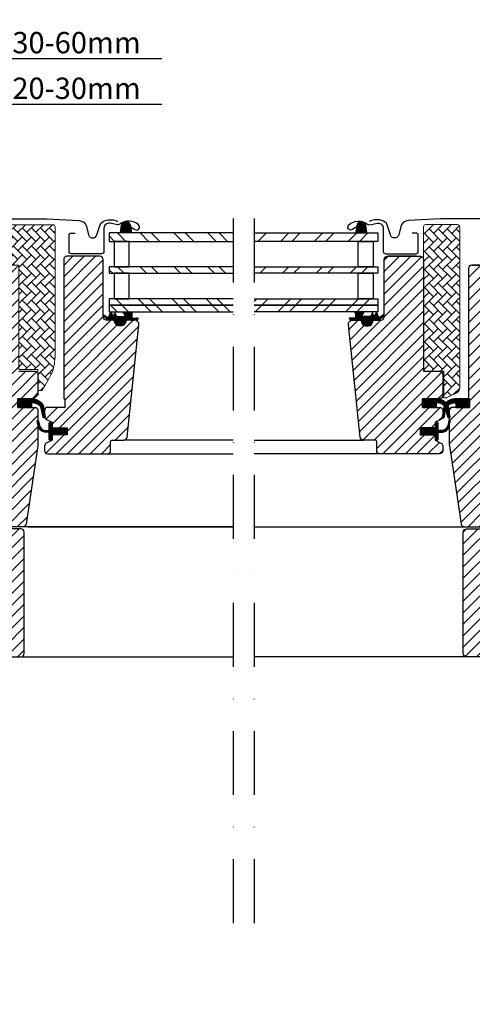
# Model space of a CAD drawing. Extents: x -45 to 3408, y -2831 to 739.
# Drawn here: x 1299 to 1511, y -2432 to -1970 of the extents above; entities that cross this region are included whole.
import ezdxf

# ---------------------------------------------------------------- set-up
doc = ezdxf.new("R2010")
doc.units = 0
doc.header["$LTSCALE"] = 60
doc.header["$PDMODE"] = 1
doc.header["$PDSIZE"] = 3
doc.linetypes.add('DASHDOT', pattern=[1, 0.5, -0.25, 0, -0.25])
doc.layers.get('0').update_dxf_attribs({"linetype": 'CONTINUOUS'})
doc.layers.get('DEFPOINTS').update_dxf_attribs({"linetype": 'CONTINUOUS'})
for name, color, linetype in [('RAMMER', 7, 'CONTINUOUS'), ('VELUX_FLASHING', 4, 'CONTINUOUS'), ('VELUX_GASKET', 1, 'CONTINUOUS'), ('VELUX_GRÜN', 3, 'CONTINUOUS'), ('VELUX_HATCH', 1, 'CONTINUOUS'), ('VELUX_MAGENTA_MITTEL', 6, 'DASHDOT'), ('VELUX_ROOFWINDOW', 2, 'CONTINUOUS'), ('VELUX_ROT', 1, 'CONTINUOUS'), ('VELUX_RUDE_57', 1, 'CONTINUOUS'), ('VELUX_RUDE_65', 1, 'CONTINUOUS'), ('VELUX_TEXT', 3, 'CONTINUOUS')]:
    doc.layers.add(name, color=color, linetype=linetype)
doc.styles.add('STIL_NEU', font='simplex.shx')
doc.dimstyles.new('HN_5', dxfattribs={"dimscale": 5, "dimtxt": 2, "dimasz": 2, "dimexe": 1.5, "dimexo": 0, "dimgap": 0.5, "dimtad": 1, "dimdec": 0, "dimzin": 0, "dimdsep": 46, "dimtxsty": 'STIL_NEU', "dimcen": 5, "dimclrd": 3, "dimclre": 3, "dimclrt": 3, "dimadec": 0, "dimazin": 0, "dimtfac": 1, "dimtdec": 0, "dimtmove": 0, "dimatfit": 1, "dimfxl": 1, "dimtvp": 2, "dimtolj": 1, "dimtzin": 0, "dimarcsym": 0})
pattern_1 = [(135, (3799.91861, -3129.29799), (0.088388348, 0.088388348), [])]
pattern_2 = [(45, (924.475, -2872.571), (-2.6516504, 2.6516504), [])]
pattern_3 = [(45, (983.753, -2872.071), (-2.65165, 2.65165), [])]
pattern_4 = [(45, (-1428.7806, -182.451), (-4.419417, 4.419417), []), (135, (-1428.7806, -182.451), (-4.419417, -4.419417), [])]

# ---------------------------------------------------------------- blocks, each defined once
blk = doc.blocks.new('*D19')
at = {"layer": 'DEFPOINTS', "color": 0}
for p in [(1265.19, -2010.14), (1235.04, -2161.34), (1265.19, -2159.84)]:
    blk.add_point(p, dxfattribs=at)
at = {"layer": 'VELUX_TEXT', "color": 3, "lineweight": -2}
for p, q in [((1235.04, -2161.34), (1235.04, -2002.64)), ((1265.19, -2159.84), (1265.19, -2002.64)), ((1225.04, -2010.14), (1215.04, -2010.14)), ((1235.04, -2010.14), (1265.19, -2010.14)), ((1275.19, -2010.14), (1365.43, -2010.14))]:
    blk.add_line(p, q, dxfattribs=at)
at = {"layer": 'VELUX_TEXT', "color": 3}
for points in [[(1225.04, -2008.47), (1225.04, -2011.8), (1235.04, -2010.14)], [(1275.19, -2008.47), (1275.19, -2011.8), (1265.19, -2010.14)]]:
    blk.add_solid(points, dxfattribs=at)
at = {"layer": 'VELUX_TEXT', "color": 3, "insert": (1325.31, -2002.64), "char_height": 10, "attachment_point": 5, "style": 'STIL_NEU'}
blk.add_mtext('\\A1;20-30mm', dxfattribs=at)
blk = doc.blocks.new('*D18')
at = {"layer": 'DEFPOINTS', "color": 0}
for p in [(1265.19, -1988.72), (1265.19, -2081.24), (1216.36, -2123.54)]:
    blk.add_point(p, dxfattribs=at)
at = {"layer": 'VELUX_TEXT', "color": 3, "lineweight": -2}
for p, q in [((1216.36, -2123.54), (1216.36, -1981.22)), ((1265.19, -2081.24), (1265.19, -1981.22)), ((1206.36, -1988.72), (1196.36, -1988.72)), ((1216.36, -1988.72), (1265.19, -1988.72)), ((1275.19, -1988.72), (1365.43, -1988.72))]:
    blk.add_line(p, q, dxfattribs=at)
at = {"layer": 'VELUX_TEXT', "color": 3}
for points in [[(1206.36, -1987.05), (1206.36, -1990.39), (1216.36, -1988.72)], [(1275.19, -1987.05), (1275.19, -1990.39), (1265.19, -1988.72)]]:
    blk.add_solid(points, dxfattribs=at)
at = {"layer": 'VELUX_TEXT', "color": 3, "insert": (1325.31, -1981.22), "char_height": 10, "attachment_point": 5, "style": 'STIL_NEU'}
blk.add_mtext('\\A1;30-60mm', dxfattribs=at)
blk = doc.blocks.new('Sparrendach_oben')
at = {"layer": 'VELUX_GRÜN'}
h = blk.add_hatch(dxfattribs=at)
h.set_pattern_fill('ANSI37', color=256, scale=50, angle=45, style=0)
h.set_pattern_definition([(90, (-20, -2826.346), (-6.25, 1e-15), []), (180, (-20, -2826.346), (-1e-15, -6.25), [])])
h.paths.add_polyline_path([(947.8, -1545.47), (948.67, -1547.1, 0.414214), (951.49, -1547.39), (951.58, -1547.31)])
h.paths.add_polyline_path([(959.68, -1540.73, 0.193812), (960.41, -1539.42), (962.16, -1523.65), (946, -1515.14), (935.89, -1523.36), (947.8, -1545.47), (951.58, -1547.31)])
h.paths.add_polyline_path([(-3.84, -1456.69), (189.68, -1456.69), (189.68, -1438.41), (-3.84, -1438.41)], flags=9)
h.paths.add_polyline_path([(911.98, -2822.23), (1041.32, -2822.23), (1041.32, -2810.23), (911.98, -2810.23)], flags=9)
h.paths.add_polyline_path([(1542.94, -2825.03), (1833.6, -2825.03), (1833.6, -2809.03), (1542.94, -2809.03)], flags=9)
edge = h.paths.add_edge_path()
edge.add_line((1039.47, -1456.7), (1017.91, -1456.7))
edge.add_line((1017.91, -1456.7), (946, -1515.14))
edge.add_line((946, -1515.14), (962.16, -1523.65))
edge.add_arc((966.13, -1524.15), 4, 77.1592, 172.8856, ccw=False)
edge.add_line((967.02, -1520.25), (979.86, -1523.34))
edge.add_arc((980.31, -1521.39), 2, 257.1592, 309.1)
edge.add_line((981.57, -1522.94), (985.09, -1520.08))
edge.add_arc((983.83, -1518.53), 2, 309.1, 357.0799)
edge.add_line((985.82, -1518.63), (986.25, -1510.31))
edge.add_arc((990.24, -1510.52), 4, 82.9925, 177.0799, ccw=False)
edge.add_line((990.73, -1506.55), (999.49, -1507.62))
edge.add_arc((999.69, -1505.64), 2, 264.1278, 309.1)
edge.add_line((1000.95, -1507.19), (1005.55, -1503.45))
edge.add_arc((1004.29, -1501.9), 2, 309.1, 338.9893)
edge.add_line((1006.16, -1502.61), (1015.6, -1477.47))
edge.add_arc((1023.07, -1480.34), 8, 129.1, 158.9893, ccw=False)
edge.add_line((1018.02, -1474.13), (1039.47, -1456.7))
blk = doc.blocks.new('Sparrendach_unten')
at = {"layer": 'VELUX_GRÜN'}
h = blk.add_hatch(dxfattribs=at)
h.set_pattern_fill('ANSI37', color=256, scale=50, angle=45, style=0)
h.set_pattern_definition([(90, (-779.503, 4.079), (-6.25, 1e-15), []), (180, (-779.503, 4.079), (-1e-15, -6.25), [])])
h.paths.add_polyline_path([(-759.5, 335.29), (-759.5, 319.33), (-669.39, 392.56, -0.321738), (-665.9, 392.77), (-663.15, 391.04, 0.344725), (-661.92, 391.16), (-651.89, 400.8, 0.204509), (-651.58, 401.52), (-651.58, 402.91, -0.22918), (-651.2, 403.69), (-641.19, 411.64, -0.370056), (-639.89, 411.59), (-631.43, 403.77, 0.373325), (-630.12, 403.73), (-613.74, 417.04), (-631.59, 439.01), (-631.84, 439.03)])
h.paths.add_polyline_path([(-763.34, 1373.73), (-571.72, 1373.73), (-571.72, 1392.02), (-763.34, 1392.02)], flags=9)
h.paths.add_polyline_path([(152.48, 8.19), (281.81, 8.19), (281.81, 20.19), (152.48, 20.19)], flags=9)
h.paths.add_polyline_path([(783.44, 5.39), (1074.1, 5.39), (1074.1, 21.39), (783.44, 21.39)], flags=9)
blk = doc.blocks.new('GGL Horizontal rechts')
at = {"layer": 'VELUX_GASKET'}
h = blk.add_hatch(dxfattribs=at)
h.set_pattern_fill('ANSI31', color=256, scale=1.5, angle=-180, style=0)
h.set_pattern_definition([(225, (1445.64836, -750.52708), (0.132582521, -0.132582521), [])])
h.paths.add_polyline_path([(2339.53, -2044.35, 0.259924), (2338.25, -2042.73, 0.016376), (2337.82, -2042.61, 0.450393), (2335.34, -2044.56), (2334.76, -2047.89), (2340, -2047.89)])
h = blk.add_hatch(dxfattribs=at)
h.set_pattern_fill('ANSI31', color=256)
h.set_pattern_definition([(45, (-1010.8582, -2105.04933), (-0.0883883476, 0.0883883476), [])])
h.paths.add_polyline_path([(2348.03, -2086.83, 0.160916), (2348.12, -2086.66), (2348.12, -2086.54, 0.380601), (2347.79, -2086.29), (2346.27, -2087.48, -0.488006), (2345.5, -2087.29), (2344.48, -2084.99), (2343.72, -2086.68, -0.649408), (2343.18, -2086.68), (2342.6, -2085.38), (2341.79, -2087.19), (2337.76, -2087.19, -0.595018), (2337.56, -2086.8), (2338.56, -2085.26, 0.536964), (2338.31, -2084.89), (2334.67, -2084.89, 0.673397), (2334.43, -2085.47, -0.167219), (2334.6, -2085.79), (2334.6, -2087.56, -0.36397), (2334.35, -2087.86), (2331.85, -2087.85), (2332.02, -2088.83), (2337.92, -2088.89), (2337.92, -2089.14, 1), (2342.42, -2089.14), (2342.42, -2088.89), (2345.76, -2088.89)])
h = blk.add_hatch(dxfattribs=at)
h.set_pattern_fill('ANSI31', color=256, style=0)
h.set_pattern_definition(pattern_1)
h.paths.add_polyline_path([(2366.12, -2129.79), (2366.12, -2125.79), (2372.54, -2125.79, -0.214434), (2377.77, -2128.14, -0.05), (2378.08, -2128.77), (2378.09, -2128.83, 0.056576), (2377.05, -2129.98), (2376.94, -2129.48, 0.182707), (2373.14, -2127.6), (2372.54, -2127.54), (2372.54, -2129.79)])
h.paths.add_polyline_path([(2377.05, -2129.98, -0.056576), (2378.09, -2128.83), (2378.72, -2132.52), (2378.72, -2134.69, -0.474432), (2378.06, -2134.35)])
h = blk.add_hatch(dxfattribs=at)
h.set_pattern_fill('ANSI31', color=256, style=0)
h.set_pattern_definition(pattern_1)
h.paths.add_polyline_path([(2382.31, -2125.79), (2381.81, -2125.79, 0.183), (2377.17, -2127.54, -0.030246), (2377.77, -2128.14, -0.055278), (2378.1, -2128.84, -0.142068), (2381.21, -2127.6), (2381.81, -2127.54), (2381.81, -2129.79), (2388.22, -2129.79), (2388.22, -2125.79), (2387.02, -2125.79), (2387.02, -2125.79), (2382.31, -2125.79)])
h.paths.add_polyline_path([(2375.62, -2132.52), (2375.62, -2134.07, -0.095508), (2375.52, -2134.63, 0.541442), (2376.28, -2134.37), (2377.17, -2130.49), (2376.94, -2129.48, 0.039007), (2376.25, -2128.85)])
h = blk.add_hatch(dxfattribs=at)
h.set_pattern_fill('ANSI31', color=256, style=0)
h.set_pattern_definition(pattern_1)
h.paths.add_polyline_path([(2365.02, -2139.39), (2372.12, -2139.39), (2372.12, -2137.76), (2372.91, -2136.97, -0.668166), (2373.42, -2137.19), (2373.42, -2140.6), (2374.96, -2140.63, 0.357566), (2378, -2138.34), (2378.5, -2136.27, -0.336997), (2378.72, -2135.98), (2378.72, -2137.84), (2378.43, -2139.05, -0.334355), (2375.64, -2141.34), (2373.42, -2141.4), (2373.42, -2144.86, -0.668166), (2372.91, -2145.07), (2372.12, -2144.29), (2372.12, -2142.59), (2365.02, -2142.59)])
at = {"layer": 'VELUX_GRÜN', "linetype": 'Continuous', "lineweight": 0}
h = blk.add_hatch(dxfattribs=at)
h.set_pattern_fill('AR-HBONE', color=256, scale=0.75, angle=90, style=0)
h.set_pattern_definition([(135, (924.4752, -2872.571), (-4.2426407, -1e-14), [9, -3]), (225, (922.354, -2870.4497), (-4.2426407, -1e-14), [9, -3])])
edge = h.paths.add_edge_path(flags=0)
edge.add_line((2377.11, -2125.29), (2376.12, -2125.29))
edge.add_line((2376.12, -2125.29), (2376.12, -2112.79))
edge.add_line((2376.12, -2112.79), (2367.62, -2112.79))
edge.add_arc((2367.62, -2111.79), 1, 180, 270, ccw=False)
edge.add_line((2366.62, -2111.79), (2366.62, -2044.99))
edge.add_arc((2367.62, -2044.99), 1, 450, 540, ccw=False)
edge.add_line((2367.62, -2043.99), (2382.62, -2043.99))
edge.add_arc((2382.62, -2044.99), 1, 360, 450, ccw=False)
edge.add_line((2383.62, -2044.99), (2383.62, -2120.44))
edge.add_arc((2380.62, -2120.44), 3, 295, 360, ccw=False)
edge.add_line((2381.89, -2123.16), (2377.53, -2125.19))
edge.add_arc((2377.11, -2124.29), 1, 270, 295, ccw=False)
at = {"layer": 'VELUX_GRÜN'}
h = blk.add_hatch(dxfattribs=at)
h.set_pattern_fill('ANSI31', color=256, scale=30, style=0)
h.set_pattern_definition(pattern_2)
edge = h.paths.add_edge_path()
edge.add_arc((2365.12, -2060.39), 1.5, 0, 90, ccw=False)
edge.add_line((2366.62, -2060.39), (2366.62, -2112.79))
edge.add_line((2366.62, -2112.79), (2374.12, -2112.79))
edge.add_arc((2374.12, -2114.29), 1.5, 0, 90, ccw=False)
edge.add_line((2375.62, -2114.29), (2375.62, -2124.29))
edge.add_arc((2374.12, -2124.29), 1.5, -90, 0, ccw=False)
edge.add_line((2374.12, -2125.79), (2366.12, -2125.79))
edge.add_line((2366.12, -2125.79), (2366.12, -2129.79))
edge.add_line((2366.12, -2129.79), (2374.12, -2129.79))
edge.add_arc((2374.12, -2131.29), 1.5, 0, 89.9588, ccw=False)
edge.add_line((2375.62, -2131.29), (2375.62, -2134.07))
edge.add_arc((2374.12, -2134.07), 1.5, -62.8, 0, ccw=False)
edge.add_line((2374.81, -2135.41), (2372.12, -2136.79))
edge.add_line((2372.12, -2136.79), (2372.12, -2139.39))
edge.add_line((2372.12, -2139.39), (2365.02, -2139.39))
edge.add_line((2365.02, -2139.39), (2365.02, -2142.59))
edge.add_line((2365.02, -2142.59), (2372.12, -2142.59))
edge.add_line((2372.12, -2142.59), (2372.12, -2145.19))
edge.add_line((2372.12, -2145.19), (2374.81, -2146.57))
edge.add_arc((2374.12, -2147.9), 1.5, 0.0019, 62.7993, ccw=False)
edge.add_line((2375.62, -2147.9), (2375.62, -2150.09))
edge.add_arc((2374.12, -2150.09), 1.5, 270.0005, 359.9987, ccw=False)
edge.add_line((2374.12, -2151.59), (2346.12, -2151.59))
edge.add_arc((2346.12, -2150.09), 1.5, 180, 270, ccw=False)
edge.add_line((2344.62, -2150.09), (2344.62, -2146.09))
edge.add_arc((2343.62, -2146.09), 1, 0, 90)
edge.add_line((2343.62, -2145.09), (2338.37, -2145.09))
edge.add_arc((2338.37, -2143.59), 1.5, 186.0003, 269.9999, ccw=False)
edge.add_line((2336.88, -2143.74), (2331.35, -2091.09))
edge.add_arc((2333.33, -2090.88), 2, 89.849, 186.1512, ccw=False)
edge.add_line((2333.34, -2088.89), (2337.32, -2088.89))
edge.add_arc((2340.12, -2088.89), 2.8, 179.9998, 360.0002)
edge.add_line((2342.92, -2088.89), (2346.62, -2088.89))
edge.add_arc((2346.62, -2087.39), 1.5, 269.9999, 360.0008)
edge.add_line((2348.12, -2087.39), (2348.12, -2060.39))
edge.add_arc((2349.62, -2060.39), 1.5, 90.0003, 179.9991, ccw=False)
edge.add_line((2349.62, -2058.89), (2365.12, -2058.89))
h = blk.add_hatch(dxfattribs=at)
h.set_pattern_fill('ANSI31', color=256, scale=30, style=0)
h.set_pattern_definition(pattern_2)
edge = h.paths.add_edge_path(flags=0)
edge.add_arc((2389.22, -2064.59), 1.5, 450, 540, ccw=False)
edge.add_line((2389.22, -2063.09), (2402.22, -2063.09))
edge.add_arc((2402.22, -2062.09), 1, 270, 360)
edge.add_line((2403.22, -2062.09), (2403.22, -2060.09))
edge.add_arc((2404.72, -2060.09), 1.5, 450, 540, ccw=False)
edge.add_line((2404.72, -2058.59), (2419.22, -2058.59))
edge.add_arc((2419.22, -2060.09), 1.5, 360, 450, ccw=False)
edge.add_line((2420.72, -2060.09), (2420.72, -2126.29))
edge.add_line((2420.72, -2126.29), (2420.22, -2126.79))
edge.add_line((2420.22, -2126.79), (2415.72, -2126.79))
edge.add_line((2415.72, -2126.79), (2415.72, -2129.19))
edge.add_line((2415.72, -2129.19), (2420.22, -2129.19))
edge.add_line((2420.22, -2129.19), (2420.72, -2129.69))
edge.add_line((2420.72, -2129.69), (2420.72, -2137.29))
edge.add_line((2420.72, -2137.29), (2419.72, -2137.29))
edge.add_line((2419.72, -2137.29), (2419.72, -2138.8))
edge.add_line((2419.72, -2138.8), (2405.72, -2139.05))
edge.add_line((2405.72, -2139.05), (2405.72, -2158.52))
edge.add_line((2405.72, -2158.52), (2420.72, -2158.79))
edge.add_line((2420.72, -2158.79), (2420.72, -2186.09))
edge.add_line((2420.72, -2186.09), (2418.72, -2188.09))
edge.add_line((2418.72, -2188.09), (2413.22, -2188.09))
edge.add_line((2413.22, -2188.09), (2405.92, -2180.79))
edge.add_line((2405.92, -2180.79), (2405.92, -2173.79))
edge.add_line((2405.92, -2173.79), (2393.42, -2173.79))
edge.add_line((2393.42, -2173.79), (2393.42, -2185.79))
edge.add_line((2393.42, -2185.79), (2385.72, -2185.79))
edge.add_arc((2385.72, -2184.29), 1.5, 188.4868, 270, ccw=False)
edge.add_line((2384.23, -2184.51), (2378.74, -2147.7))
edge.add_arc((2380.22, -2147.47), 1.5, 180, 188.4868, ccw=False)
edge.add_line((2378.72, -2147.47), (2378.72, -2131.29))
edge.add_arc((2380.22, -2131.29), 1.5, 450, 540, ccw=False)
edge.add_line((2380.22, -2129.79), (2388.22, -2129.79))
edge.add_line((2388.22, -2129.79), (2388.22, -2125.79))
edge.add_line((2388.22, -2125.79), (2387.72, -2125.79))
edge.add_line((2387.72, -2125.79), (2387.72, -2064.59))
at = {"layer": 'VELUX_RUDE_65'}
h = blk.add_hatch(dxfattribs=at)
h.set_pattern_fill('ANSI32', color=256, scale=30, angle=180, style=0)
h.set_pattern_definition([(225, (1445.648, -750.527), (7.95495, -7.95495), []), (225, (1440.345, -750.527), (7.95495, -7.95495), [])])
h.paths.add_polyline_path([(2287.14, -2078.89), (2287.14, -2081.89), (2345.22, -2081.89), (2345.22, -2078.89)])
h.paths.add_polyline_path([(2287.14, -2047.89), (2287.14, -2051.89), (2345.22, -2051.89), (2345.22, -2047.89)])
h.paths.add_polyline_path([(2287.14, -2063.89), (2287.14, -2066.89), (2345.22, -2066.89), (2345.22, -2063.89)])
h.paths.add_polyline_path([(2287.14, -2081.89), (2287.14, -2084.89), (2345.22, -2084.89), (2345.22, -2081.89)])
at = {"color": 7, "linetype": 'Continuous', "lineweight": 30}
for p, q in [((2363.32, -2058.89), (2349.82, -2058.89)), ((2363.38, -2058.88), (2363.41, -2058.89)), ((2372.54, -2125.79), (2367.32, -2125.79)), ((2372.12, -2142.59), (2367.12, -2142.59))]:
    blk.add_line(p, q, dxfattribs=at)
at = {"layer": 'RAMMER'}
blk.add_line((2382.31, -2125.79), (2387.02, -2125.79), dxfattribs=at)
at = {"layer": 'VELUX_FLASHING'}
for points in [[(2414.32, -2054.88), (2411.65, -2044.9, 0.321096), (2408.23, -2042.09, 0.033118), (2359.42, -2042.09, 0.321096), (2356, -2044.9), (2354.96, -2048.79, -0.759037), (2351.05, -2048.79), (2349.59, -2044.1, 0.220957), (2347.1, -2042.09, 0.123295), (2342.25, -2042.09, 0.077607), (2341.15, -2042.55)], [(2335.02, -2045.19), (2333.18, -2046.37, -0.922102), (2331.49, -2044.14, -0.363076), (2340.35, -2043.85, 0.211167), (2341.21, -2044.07), (2345.04, -2043.42, -0.4645), (2347.72, -2045.69), (2347.72, -2056.59, 0.414214), (2348.82, -2057.69), (2363.02, -2057.69, 0.414214), (2364.12, -2056.59), (2364.12, -2048.79, 0.414214), (2363.42, -2048.09), (2361.32, -2048.09)]]:
    blk.add_lwpolyline(points, format="xyb", dxfattribs=at)
at = {"layer": 'VELUX_GASKET'}
for points in [[(2334.76, -2047.89), (2340, -2047.89), (2339.53, -2044.35, 0.896962), (2335.34, -2044.56), (2334.76, -2047.89)], [(2331.85, -2087.85), (2332.02, -2088.83), (2337.92, -2088.89), (2337.92, -2089.14, 1), (2342.42, -2089.14), (2342.42, -2088.89), (2345.76, -2088.89), (2348.03, -2086.83, 0.715756), (2347.79, -2086.29), (2346.27, -2087.48, -0.488006), (2345.5, -2087.29), (2344.48, -2084.99), (2343.72, -2086.68, -0.649408), (2343.18, -2086.68), (2342.6, -2085.38), (2341.79, -2087.19), (2337.76, -2087.19, -0.595689), (2337.56, -2086.8), (2338.56, -2085.26, 0.523641), (2338.32, -2084.89), (2334.67, -2084.89, 0.674576), (2334.43, -2085.47, -0.167219), (2334.6, -2085.79), (2334.6, -2087.56, -0.36397), (2334.35, -2087.86), (2331.85, -2087.85)], [(2373.14, -2127.6), (2372.54, -2127.54), (2372.54, -2129.79), (2366.12, -2129.79), (2366.12, -2125.79), (2372.54, -2125.79, -0.214434), (2377.77, -2128.14, -0.05), (2378.08, -2128.77), (2379.01, -2134.21, -0.942754), (2378.06, -2134.35), (2376.94, -2129.48, 0.182632), (2373.14, -2127.6)], [(2381.2, -2127.6), (2381.81, -2127.54), (2381.81, -2129.79), (2388.22, -2129.79), (2388.22, -2125.79), (2381.81, -2125.79, 0.214434), (2376.57, -2128.14, 0.05), (2376.27, -2128.77), (2375.33, -2134.21, 0.942754), (2376.28, -2134.35), (2377.4, -2129.48, -0.182632), (2381.2, -2127.6)], [(2379.07, -2136.41, 1.272466), (2378.5, -2136.27, -1.272466), (2379.07, -2136.41, 1.272466), (2378.5, -2136.27), (2378, -2138.34, -0.357566), (2374.96, -2140.63), (2373.42, -2140.6), (2373.42, -2137.19, 0.668166), (2372.91, -2136.97), (2372.12, -2137.76), (2372.12, -2139.39), (2365.02, -2139.39), (2365.02, -2142.59), (2372.12, -2142.59), (2372.12, -2144.29), (2372.91, -2145.07, 0.668166), (2373.42, -2144.86), (2373.42, -2141.4), (2375.64, -2141.34, 0.334355), (2378.43, -2139.05), (2379.07, -2136.41)]]:
    blk.add_lwpolyline(points, format="xyb", dxfattribs=at)
at = {"layer": 'VELUX_HATCH', "linetype": 'Continuous', "lineweight": 0}
blk.add_lwpolyline([(2377.11, -2125.29, 0.109518), (2377.53, -2125.19), (2381.89, -2123.16, 0.291473), (2383.62, -2120.44), (2383.62, -2044.99, 0.414214), (2382.62, -2043.99), (2367.62, -2043.99, 0.414214), (2366.62, -2044.99), (2366.62, -2111.79, 0.414214), (2367.62, -2112.79), (2376.12, -2112.79), (2376.12, -2125.29), (2377.11, -2125.29)], format="xyb", dxfattribs=at)
at = {"layer": 'VELUX_ROOFWINDOW', "color": 1}
for p, q in [((2287.14, -2145.09), (2338.37, -2145.09)), ((2347.12, -2151.59), (2287.14, -2151.59)), ((2287.14, -2185.79), (2385.81, -2185.79)), ((2287.14, -2185.79), (2385.81, -2185.79))]:
    blk.add_line(p, q, dxfattribs=at)
at = {"layer": 'VELUX_ROT'}
for points in [[(2365.12, -2058.89, -0.414214), (2366.62, -2060.39), (2366.62, -2112.79), (2374.12, -2112.79, -0.414214), (2375.62, -2114.29), (2375.62, -2124.29, -0.414214), (2374.12, -2125.79), (2366.12, -2125.79), (2366.12, -2129.79), (2374.12, -2129.79, -0.414003), (2375.62, -2131.29), (2375.62, -2134.07, -0.281087), (2374.81, -2135.41), (2372.12, -2136.79), (2372.12, -2139.39), (2365.02, -2139.39), (2365.02, -2142.59), (2372.12, -2142.59), (2372.12, -2145.19), (2374.81, -2146.57, -0.281075), (2375.62, -2147.9), (2375.62, -2150.09, -0.414204), (2374.12, -2151.59), (2346.12, -2151.59, -0.414214), (2344.62, -2150.09), (2344.62, -2146.09, 0.414214), (2343.62, -2145.09), (2338.37, -2145.09, -0.383862), (2336.88, -2143.74), (2331.35, -2091.09, -0.44681), (2333.34, -2088.89), (2337.32, -2088.89, 1.000004), (2342.92, -2088.89), (2346.62, -2088.89, 0.414218), (2348.12, -2087.39), (2348.12, -2060.39, -0.414208), (2349.62, -2058.89), (2365.12, -2058.89)], [(2389.22, -2063.09, 0.414217), (2387.72, -2064.59), (2387.72, -2125.79), (2388.22, -2125.79), (2388.22, -2129.79), (2380.22, -2129.79, 0.414214), (2378.72, -2131.29), (2378.72, -2147.47, 0.037137), (2378.74, -2147.7), (2384.23, -2184.51, 0.371472), (2385.72, -2185.79), (2393.42, -2185.79)], [(2402.22, -2063.09, -0.000015), (2389.22, -2063.09), (2402.22, -2063.09)]]:
    blk.add_lwpolyline(points, format="xyb", dxfattribs=at)
at = {"layer": 'VELUX_RUDE_57'}
for points in [[(2287.14, -2047.89), (2345.22, -2047.89), (2345.22, -2051.89), (2287.14, -2051.89)], [(2287.14, -2063.89), (2345.22, -2063.89), (2345.22, -2066.89), (2287.14, -2066.89)], [(2287.14, -2078.89), (2345.22, -2078.89), (2345.22, -2081.89), (2287.14, -2081.89)], [(2287.14, -2081.89), (2345.22, -2081.89), (2345.22, -2084.89), (2287.14, -2084.89)]]:
    blk.add_lwpolyline(points, dxfattribs=at)
for points in [[(2335.97, -2063.89), (2335.97, -2051.89), (2342.97, -2051.89), (2342.97, -2063.89)], [(2335.97, -2078.89), (2335.97, -2066.89), (2342.97, -2066.89), (2342.97, -2078.89)]]:
    blk.add_lwpolyline(points, close=True, dxfattribs=at)
blk = doc.blocks.new('GGL_Horizontal_rechts+LGI')
at = {"layer": 'VELUX_GRÜN'}
h = blk.add_hatch(dxfattribs=at)
h.set_pattern_fill('ANSI31', color=256, scale=1.2, style=0)
h.paths.add_polyline_path([(1506.87, -2267.84, 0.414214), (1508.37, -2269.34), (1515.37, -2269.34), (1515.37, -2257.34), (1527.12, -2257.34), (1527.87, -2257.34), (1527.87, -2264.34), (1533.87, -2270.34), (1534.87, -2270.34), (1534.87, -2213.84), (1527.37, -2206.34), (1527.37, -2201.34), (1526.37, -2200.34), (1516.37, -2200.34), (1515.37, -2201.34), (1515.37, -2209.34), (1508.37, -2209.34, 0.414214), (1506.87, -2210.84)])
at = {"layer": 'VELUX_ROT'}
blk.add_line((1508.18, -2269.34), (1408.78, -2269.34), dxfattribs=at)
at = {"layer": 'VELUX_ROT', "color": 1, "ltscale": 2}
blk.add_lwpolyline([(1506.87, -2267.84), (1506.87, -2210.84, -0.414214), (1508.37, -2209.34), (1515.37, -2209.34), (1515.37, -2201.34), (1516.37, -2200.34), (1526.37, -2200.34), (1527.37, -2201.34), (1527.37, -2206.34), (1534.87, -2213.84), (1534.87, -2270.34), (1533.87, -2270.34), (1527.87, -2264.34), (1527.87, -2257.34), (1527.12, -2257.34), (1515.62, -2257.34), (1515.37, -2257.34), (1515.37, -2269.34), (1508.37, -2269.34, -0.414214)], format="xyb", close=True, dxfattribs=at)
at = {"layer": 'VELUX_ROOFWINDOW'}
blk.add_blockref('GGL Horizontal rechts', (-878.35, -22.55), dxfattribs=at)
blk = doc.blocks.new('GGL Horizontal Links')
at = {"layer": 'VELUX_GASKET'}
h = blk.add_hatch(dxfattribs=at)
h.set_pattern_fill('ANSI31', color=256, scale=1.5, angle=-180, style=0)
h.set_pattern_definition([(315, (3105.79714, -750.52708), (-0.132582521, -0.132582521), [])])
h.paths.add_polyline_path([(2211.92, -2044.35, -0.259924), (2213.19, -2042.73, -0.016376), (2213.63, -2042.61, -0.450393), (2216.11, -2044.56), (2216.68, -2047.89), (2211.44, -2047.89)])
h = blk.add_hatch(dxfattribs=at)
h.set_pattern_fill('ANSI31', color=256)
h.set_pattern_definition([(45, (-943.55488, -2105.04933), (-0.0883883476, 0.0883883476), [])])
h.paths.add_polyline_path([(2203.42, -2086.83, -0.160916), (2203.32, -2086.66), (2203.32, -2086.54, -0.380601), (2203.66, -2086.29), (2205.18, -2087.48, 0.488006), (2205.94, -2087.29), (2206.97, -2084.99), (2207.72, -2086.68, 0.649408), (2208.27, -2086.68), (2208.85, -2085.38), (2209.65, -2087.19), (2213.68, -2087.19, 0.595018), (2213.89, -2086.8), (2212.88, -2085.26, -0.536964), (2213.14, -2084.89), (2216.78, -2084.89, -0.673397), (2217.01, -2085.47, 0.167219), (2216.85, -2085.79), (2216.85, -2087.56, 0.36397), (2217.1, -2087.86), (2219.6, -2087.85), (2219.42, -2088.83), (2213.52, -2088.89), (2213.52, -2089.14, -1), (2209.02, -2089.14), (2209.02, -2088.89), (2205.68, -2088.89)])
h = blk.add_hatch(dxfattribs=at)
h.set_pattern_fill('ANSI31', color=256, style=0)
h.set_pattern_definition([(135, (3597.0186, -3129.29799), (0.088388348, 0.088388348), [])])
h.paths.add_polyline_path([(2163.22, -2129.79), (2163.22, -2125.79), (2169.64, -2125.79, -0.214434), (2174.87, -2128.14, -0.05), (2175.18, -2128.77), (2175.19, -2128.83, 0.056576), (2174.15, -2129.98), (2174.04, -2129.48, 0.182707), (2170.24, -2127.6), (2169.64, -2127.54), (2169.64, -2129.79)])
h.paths.add_polyline_path([(2174.15, -2129.98, -0.056576), (2175.19, -2128.83), (2175.82, -2132.52), (2175.82, -2134.69, -0.474432), (2175.16, -2134.35)])
h = blk.add_hatch(dxfattribs=at)
h.set_pattern_fill('ANSI31', color=256, style=0)
h.set_pattern_definition([(45, (751.52689, -3129.29799), (-0.088388348, 0.088388348), [])])
h.paths.add_polyline_path([(2186.42, -2139.39), (2179.32, -2139.39), (2179.32, -2137.76), (2178.53, -2136.97, 0.668166), (2178.02, -2137.19), (2178.02, -2140.6), (2176.48, -2140.63, -0.357566), (2173.45, -2138.34), (2172.94, -2136.27, 0.336997), (2172.72, -2135.98), (2172.72, -2137.84), (2173.02, -2139.05, 0.334355), (2175.81, -2141.34), (2178.02, -2141.4), (2178.02, -2144.86, 0.668166), (2178.53, -2145.07), (2179.32, -2144.29), (2179.32, -2142.59), (2186.42, -2142.59)])
at = {"layer": 'VELUX_GRÜN', "linetype": 'Continuous', "lineweight": 0}
h = blk.add_hatch(dxfattribs=at)
h.set_pattern_fill('AR-HBONE', color=256, scale=0.75, angle=90, style=0)
h.set_pattern_definition([(135, (983.7532, -2872.071), (-4.2426407, -1e-14), [9, -3]), (225, (981.6318, -2869.9497), (-4.2426407, -1e-14), [9, -3])])
h.paths.add_polyline_path([(2154.22, -2062.09, 0.414201), (2155.22, -2063.09), (2163.72, -2063.09), (2163.72, -2112.09), (2172.72, -2112.09), (2172.72, -2121.79), (2174.72, -2121.79), (2178.04, -2116.03, 0.131654), (2180.72, -2106.03), (2180.72, -2045.09, 0.414204), (2179.72, -2044.09), (2155.22, -2044.09, 0.414227), (2154.22, -2045.09)])
at = {"layer": 'VELUX_GRÜN'}
h = blk.add_hatch(dxfattribs=at)
h.set_pattern_fill('ANSI31', color=256, scale=30, style=0)
h.set_pattern_definition(pattern_3)
h.paths.add_polyline_path([(2163.72, -2064.59, 0.414217), (2162.22, -2063.09), (2149.22, -2063.09, -0.414201), (2148.22, -2062.09), (2148.22, -2060.09, 0.414221), (2146.72, -2058.59), (2132.22, -2058.59, 0.41422), (2130.72, -2060.09), (2130.72, -2126.29), (2131.22, -2126.79), (2135.72, -2126.79), (2135.72, -2129.19), (2131.22, -2129.19), (2130.72, -2129.69), (2130.72, -2137.29), (2131.72, -2137.29), (2131.72, -2138.8), (2145.72, -2139.05), (2145.72, -2158.52), (2130.72, -2158.79), (2130.72, -2186.09), (2132.72, -2188.09), (2138.22, -2188.09), (2145.52, -2180.79), (2145.52, -2173.79), (2158.02, -2173.79), (2158.02, -2185.79), (2165.73, -2185.79, 0.371465), (2167.21, -2184.51), (2172.71, -2147.69, 0.036989), (2172.72, -2147.47), (2172.72, -2137.84), (2172.38, -2136.41, -0.654716), (2172.72, -2135.98), (2172.72, -2131.29, 0.414214), (2171.22, -2129.79), (2163.22, -2129.79), (2163.22, -2125.79), (2170.12, -2125.79, 0.198918), (2171.18, -2125.35), (2172.28, -2124.25, 0.198912), (2172.72, -2123.19), (2172.72, -2114.29, 0.414214), (2171.22, -2112.79), (2163.72, -2112.79)])
h = blk.add_hatch(dxfattribs=at)
h.set_pattern_fill('ANSI31', color=256, scale=30, style=0)
h.set_pattern_definition(pattern_3)
edge = h.paths.add_edge_path()
edge.add_arc((2218.11, -2090.89), 2, 354.1517, 450.0001)
edge.add_line((2218.11, -2088.89), (2214.12, -2088.89))
edge.add_arc((2211.32, -2088.89), 2.8, -180.0002, 0.0002, ccw=False)
edge.add_line((2208.52, -2088.89), (2204.82, -2088.89))
edge.add_arc((2204.82, -2087.39), 1.5, 179.9308, 270.0687, ccw=False)
edge.add_line((2203.32, -2087.39), (2203.32, -2060.39))
edge.add_arc((2201.82, -2060.39), 1.5, 0.0009, 89.9997)
edge.add_line((2201.82, -2058.89), (2186.32, -2058.89))
edge.add_arc((2186.32, -2060.39), 1.5, 90, 180)
edge.add_line((2184.82, -2060.39), (2184.82, -2125.79))
edge.add_line((2184.82, -2125.79), (2185.29, -2125.79))
edge.add_line((2185.29, -2125.79), (2185.32, -2125.79))
edge.add_line((2185.32, -2125.79), (2185.32, -2129.79))
edge.add_line((2185.32, -2129.79), (2177.32, -2129.79))
edge.add_arc((2177.32, -2131.29), 1.5, 90.0003, 180)
edge.add_line((2175.82, -2131.29), (2175.82, -2134.07))
edge.add_arc((2177.32, -2134.07), 1.5, 180, 242.8)
edge.add_line((2176.64, -2135.41), (2176.75, -2135.46))
edge.add_line((2176.75, -2135.46), (2179.32, -2136.79))
edge.add_line((2179.32, -2136.79), (2179.32, -2139.39))
edge.add_line((2179.32, -2139.39), (2186.42, -2139.39))
edge.add_line((2186.42, -2139.39), (2186.42, -2142.59))
edge.add_line((2186.42, -2142.59), (2179.32, -2142.59))
edge.add_line((2179.32, -2142.59), (2179.32, -2145.19))
edge.add_line((2179.32, -2145.19), (2176.64, -2146.57))
edge.add_arc((2177.32, -2147.9), 1.5, 117.2002, 179.9982)
edge.add_line((2175.82, -2147.9), (2175.82, -2150.09))
edge.add_arc((2177.32, -2150.09), 1.5, 180.0013, 269.9992)
edge.add_line((2177.32, -2151.59), (2205.32, -2151.59))
edge.add_arc((2205.32, -2150.09), 1.5, 269.9993, 360.0002)
edge.add_line((2206.82, -2150.09), (2206.82, -2146.09))
edge.add_arc((2207.82, -2146.09), 1, 90.0008, 179.9999, ccw=False)
edge.add_line((2207.82, -2145.09), (2213.07, -2145.09))
edge.add_arc((2213.07, -2143.59), 1.5, 270.0006, 354.2661)
edge.add_line((2214.56, -2143.74), (2220.1, -2091.09))
at = {"layer": 'VELUX_RUDE_65'}
h = blk.add_hatch(dxfattribs=at)
h.set_pattern_fill('ANSI32', color=256, scale=30, angle=180, style=0)
h.set_pattern_definition([(315, (3105.797, -750.527), (-7.95495, -7.95495), []), (315, (3111.1, -750.527), (-7.95495, -7.95495), [])])
h.paths.add_polyline_path([(2264.31, -2051.89), (2264.31, -2047.89), (2206.22, -2047.89), (2206.22, -2051.89)])
h.paths.add_polyline_path([(2264.31, -2066.89), (2264.31, -2063.89), (2206.22, -2063.89), (2206.22, -2066.89)])
h.paths.add_polyline_path([(2264.31, -2081.89), (2264.31, -2078.89), (2206.22, -2078.89), (2206.22, -2081.89)])
h.paths.add_polyline_path([(2264.31, -2084.89), (2264.31, -2081.89), (2206.22, -2081.89), (2206.22, -2084.89)])
at = {"color": 7, "linetype": 'Continuous', "lineweight": 30}
blk.add_line((2214.57, -2143.79), (2214.56, -2143.79), dxfattribs=at)
at = {"color": 8, "linetype": 'Continuous', "lineweight": 0}
blk.add_arc((2214.69, -2142.18), 0.418, 269.4139, 273.4809, dxfattribs=at)
at = {"color": 7, "linetype": 'Continuous', "lineweight": 30}
blk.add_arc((2216.06, -2143.74), 1.5, 179.7342, 180, dxfattribs=at)
blk.add_open_spline([(2214.71, -2142.59), (2214.71, -2142.59), (2214.7, -2142.6), (2214.69, -2142.6), (2214.68, -2142.6)], degree=3, knots=[0, 0, 0, 0, 0.850439, 1, 1, 1, 1], dxfattribs=at)
at = {"layer": 'VELUX_FLASHING'}
for points in [[(2137.12, -2054.88), (2139.8, -2044.9, -0.321096), (2143.22, -2042.09, -0.033118), (2192.03, -2042.09, -0.321096), (2195.45, -2044.9), (2196.49, -2048.79, 0.759037), (2200.4, -2048.79), (2201.85, -2044.1, -0.220957), (2204.34, -2042.09, -0.123295), (2209.2, -2042.09, -0.077607), (2210.29, -2042.55)], [(2216.42, -2045.19), (2218.27, -2046.37, 0.922102), (2219.96, -2044.14, 0.363076), (2211.1, -2043.85, -0.211167), (2210.24, -2044.07), (2206.41, -2043.42, 0.4645), (2203.72, -2045.69), (2203.72, -2056.59, -0.414214), (2202.62, -2057.69), (2188.42, -2057.69, -0.414214), (2187.32, -2056.59), (2187.32, -2048.79, -0.414214), (2188.02, -2048.09), (2190.12, -2048.09)]]:
    blk.add_lwpolyline(points, format="xyb", dxfattribs=at)
at = {"layer": 'VELUX_GASKET'}
for points in [[(2216.68, -2047.89), (2211.44, -2047.89), (2211.92, -2044.35, -0.896962), (2216.11, -2044.56), (2216.68, -2047.89)], [(2219.6, -2087.85), (2219.42, -2088.83), (2213.52, -2088.89), (2213.52, -2089.14, -1), (2209.02, -2089.14), (2209.02, -2088.89), (2205.68, -2088.89), (2203.42, -2086.83, -0.715756), (2203.66, -2086.29), (2205.18, -2087.48, 0.488006), (2205.94, -2087.29), (2206.97, -2084.99), (2207.72, -2086.68, 0.649408), (2208.27, -2086.68), (2208.85, -2085.38), (2209.65, -2087.19), (2213.68, -2087.19, 0.595689), (2213.89, -2086.8), (2212.88, -2085.26, -0.523641), (2213.13, -2084.89), (2216.78, -2084.89, -0.674576), (2217.01, -2085.47, 0.167219), (2216.85, -2085.79), (2216.85, -2087.56, 0.36397), (2217.1, -2087.86), (2219.6, -2087.85)], [(2170.24, -2127.6), (2169.64, -2127.54), (2169.64, -2129.79), (2163.22, -2129.79), (2163.22, -2125.79), (2169.64, -2125.79, -0.214434), (2174.87, -2128.14, -0.05), (2175.18, -2128.77), (2176.11, -2134.21, -0.942754), (2175.16, -2134.35), (2174.04, -2129.48, 0.182632), (2170.24, -2127.6)], [(2172.38, -2136.41, -1.272466), (2172.94, -2136.27, 1.272466), (2172.38, -2136.41, -1.272466), (2172.94, -2136.27), (2173.45, -2138.34, 0.357566), (2176.48, -2140.63), (2178.02, -2140.6), (2178.02, -2137.19, -0.668166), (2178.53, -2136.97), (2179.32, -2137.76), (2179.32, -2139.39), (2186.42, -2139.39), (2186.42, -2142.59), (2179.32, -2142.59), (2179.32, -2144.29), (2178.53, -2145.07, -0.668166), (2178.02, -2144.86), (2178.02, -2141.4), (2175.81, -2141.34, -0.334355), (2173.02, -2139.05), (2172.38, -2136.41)]]:
    blk.add_lwpolyline(points, format="xyb", dxfattribs=at)
at = {"layer": 'VELUX_HATCH', "linetype": 'Continuous', "lineweight": 0}
blk.add_lwpolyline([(2155.22, -2063.09), (2163.72, -2063.09), (2163.72, -2112.09), (2172.72, -2112.09), (2172.72, -2121.79), (2174.72, -2121.79), (2178.04, -2116.03, 0.131652), (2180.72, -2106.03), (2180.72, -2045.09, 0.414208), (2179.72, -2044.09), (2155.22, -2044.09, 0.414199), (2154.22, -2045.09), (2154.22, -2062.09, 0.414201)], format="xyb", close=True, dxfattribs=at)
at = {"layer": 'VELUX_ROOFWINDOW'}
blk.add_line((2220.1, -2091.09), (2220.1, -2091.09), dxfattribs=at)
at = {"layer": 'VELUX_ROOFWINDOW', "color": 1}
for p, q in [((2264.31, -2145.09), (2213.07, -2145.09)), ((2204.32, -2151.59), (2264.31, -2151.59)), ((2264.31, -2185.79), (2165.63, -2185.79)), ((2168.14, -2185.79), (2264.31, -2185.79))]:
    blk.add_line(p, q, dxfattribs=at)
at = {"layer": 'VELUX_ROT'}
for points in [[(2163.72, -2112.79), (2171.22, -2112.79, -0.414214), (2172.72, -2114.29), (2172.72, -2123.19, -0.198912), (2172.28, -2124.25), (2171.18, -2125.35, -0.198918), (2170.12, -2125.79), (2163.22, -2125.79)], [(2163.22, -2129.79), (2171.22, -2129.79, -0.414214), (2172.72, -2131.29), (2172.72, -2147.47, -0.037137), (2172.71, -2147.7), (2167.21, -2184.51, -0.371465), (2165.73, -2185.79), (2158.02, -2185.79)], [(2220.1, -2091.09, 0.444436), (2218.11, -2088.89), (2214.12, -2088.89, -1.000004), (2208.52, -2088.89), (2204.82, -2088.89, -0.414919), (2203.32, -2087.39), (2203.32, -2060.39, 0.414208), (2201.82, -2058.89), (2186.32, -2058.89, 0.414214), (2184.82, -2060.39), (2184.82, -2125.79), (2185.29, -2125.79), (2185.32, -2125.79), (2185.32, -2129.79), (2177.32, -2129.79, 0.414212), (2175.82, -2131.29), (2175.82, -2134.07, 0.281087), (2176.64, -2135.41), (2176.75, -2135.46), (2179.32, -2136.79), (2179.32, -2139.39), (2186.42, -2139.39), (2186.42, -2142.59), (2179.32, -2142.59), (2179.32, -2145.19), (2176.64, -2146.57, 0.281078), (2175.82, -2147.9), (2175.82, -2150.09, 0.414203), (2177.32, -2151.59), (2205.32, -2151.59, 0.414218), (2206.82, -2150.09), (2206.82, -2146.09, -0.414209), (2207.82, -2145.09), (2213.07, -2145.09, 0.385194), (2214.56, -2143.74), (2220.1, -2091.09)]]:
    blk.add_lwpolyline(points, format="xyb", dxfattribs=at)
at = {"layer": 'VELUX_RUDE_57'}
for points in [[(2264.31, -2047.89), (2206.22, -2047.89), (2206.22, -2051.89), (2264.31, -2051.89)], [(2264.31, -2063.89), (2206.22, -2063.89), (2206.22, -2066.89), (2264.31, -2066.89)], [(2264.31, -2078.89), (2206.22, -2078.89), (2206.22, -2081.89), (2264.31, -2081.89)], [(2264.31, -2081.89), (2206.22, -2081.89), (2206.22, -2084.89), (2264.31, -2084.89)]]:
    blk.add_lwpolyline(points, dxfattribs=at)
for points in [[(2215.48, -2063.89), (2215.48, -2051.89), (2208.48, -2051.89), (2208.48, -2063.89)], [(2215.48, -2078.89), (2215.48, -2066.89), (2208.48, -2066.89), (2208.48, -2078.89)]]:
    blk.add_lwpolyline(points, close=True, dxfattribs=at)
blk = doc.blocks.new('GGL_Horizontal_links+LGI')
at = {"layer": 'VELUX_ROOFWINDOW'}
h = blk.add_hatch(dxfattribs=at)
h.set_pattern_fill('ANSI31', color=3, scale=1.2)
h.paths.add_polyline_path([(1300.69, -2210.84, 0.414214), (1299.19, -2209.34), (1292.19, -2209.34), (1292.19, -2201.34), (1291.19, -2200.34), (1281.19, -2200.34), (1280.19, -2201.34), (1280.19, -2206.34), (1272.69, -2213.84), (1272.69, -2270.34), (1273.69, -2270.34), (1279.69, -2264.34), (1279.69, -2257.34), (1280.44, -2257.34), (1291.94, -2257.34), (1292.19, -2257.34), (1292.19, -2269.34), (1299.19, -2269.34, 0.414214), (1300.69, -2267.84)])
at = {"layer": 'VELUX_ROT'}
blk.add_line((1299.69, -2269.34), (1398.78, -2269.34), dxfattribs=at)
at = {"layer": 'VELUX_ROT', "color": 1, "ltscale": 2}
blk.add_lwpolyline([(1300.69, -2267.84), (1300.69, -2210.84, 0.414214), (1299.19, -2209.34), (1292.19, -2209.34), (1292.19, -2201.34), (1291.19, -2200.34), (1281.19, -2200.34), (1280.19, -2201.34), (1280.19, -2206.34), (1272.69, -2213.84), (1272.69, -2270.34), (1273.69, -2270.34), (1279.69, -2264.34), (1279.69, -2257.34), (1280.44, -2257.34), (1291.94, -2257.34), (1292.19, -2257.34), (1292.19, -2269.34), (1299.19, -2269.34, 0.414214)], format="xyb", close=True, dxfattribs=at)
at = {"layer": 'VELUX_ROOFWINDOW'}
blk.add_blockref('GGL Horizontal Links', (-865.53, -22.55), dxfattribs=at)
blk = doc.blocks.new('Sparrendach_links')
at = {"layer": 'VELUX_MAGENTA_MITTEL', "linetype": 'DASHDOT'}
blk.add_line((0, 511.56), (0, 175.44), dxfattribs=at)
blk = doc.blocks.new('Sparrendach_rechts')
at = {"layer": 'VELUX_GRÜN'}
h = blk.add_hatch(dxfattribs=at)
h.set_pattern_fill('ANSI37', color=256, scale=50, style=0)
h.set_pattern_definition(pattern_4)
h.paths.add_polyline_path([(326.26, 426.65, -0.021055), (329.52, 423.99), (415.39, 423.99, 0.404795), (416.39, 424.96, -0.140833), (421.48, 440.73, -0.249726), (422.31, 441.17), (430.39, 441.17, 0.379581), (431.39, 442.05), (432.5, 451.3, -0.379581), (433.49, 452.18), (440.54, 452.18, -0.190717), (441.22, 451.91), (441.22, 464.67, 0.292319), (407.29, 436.39, -0.326863), (405.39, 434.99), (337.36, 434.99, -0.326863), (335.46, 436.39, 0.731925), (257.29, 436.39, -0.326863), (255.39, 434.99), (195.74, 434.99, -0.320099), (193.85, 436.34), (192.9, 423.99), (263.23, 423.99, -0.021055), (266.49, 426.65, -0.91508)])
h.paths.add_polyline_path([(-1412.62, 1187.2), (-1221, 1187.2), (-1221, 1205.49), (-1412.62, 1205.49)], flags=9)
h.paths.add_polyline_path([(-496.8, -178.34), (-367.46, -178.34), (-367.46, -166.34), (-496.8, -166.34)], flags=9)
h.paths.add_polyline_path([(134.16, -181.14), (424.82, -181.14), (424.82, -165.14), (134.16, -165.14)], flags=9)
h = blk.add_hatch(dxfattribs=at)
h.set_pattern_fill('ANSI37', color=256, scale=50, style=0)
h.set_pattern_definition(pattern_4)
h.paths.add_polyline_path([(441.22, 450.83), (441.03, 451.16, 0.267949), (440.16, 451.66), (433.87, 451.66, 0.414214), (432.87, 450.66), (432.87, 439.03, 0.408482), (433.85, 438.03, -0.037051), (441.22, 437.34)])
h.paths.add_polyline_path([(-1412.62, 1187.2), (-1221, 1187.2), (-1221, 1205.49), (-1412.62, 1205.49)], flags=9)
h.paths.add_polyline_path([(-496.8, -178.34), (-367.46, -178.34), (-367.46, -166.34), (-496.8, -166.34)], flags=9)
h.paths.add_polyline_path([(134.16, -181.14), (424.82, -181.14), (424.82, -165.14), (134.16, -165.14)], flags=9)
at = {"layer": 'VELUX_MAGENTA_MITTEL', "linetype": 'DASHDOT'}
blk.add_line((0, 511.56), (0, 175.44), dxfattribs=at)

msp = doc.modelspace()

# ---------------------------------------------------------------- linework, layer by layer
at = {"layer": 'VELUX_ROT'}
msp.add_line((1408.78, -2208.34), (1506.98, -2208.34), dxfattribs=at)

# ---------------------------------------------------------------- block references
at = {"layer": 'VELUX_GRÜN'}
msp.add_blockref('Sparrendach_oben', (0.35, 0.35), dxfattribs=at)
at = {"layer": 'VELUX_ROT'}
for name, p in [('Sparrendach_rechts', (1408.78, -2575.33)), ('Sparrendach_links', (1398.78, -2575.33)), ('Sparrendach_unten', (759.5, -2830.42))]:
    msp.add_blockref(name, p, dxfattribs=at)
at = {"layer": 'VELUX_ROT', "ltscale": 5}
for name in ['GGL_Horizontal_links+LGI', 'GGL_Horizontal_rechts+LGI']:
    msp.add_blockref(name, (0, 0), dxfattribs=at)

# ---------------------------------------------------------------- dimensions: what is measured, and where the dimension line sits
at = {"layer": 'VELUX_TEXT'}
for base, p1, p2, text, picture, middle in [((1265.19, -1988.72), (1216.36, -2123.54), (1265.19, -2081.24), '30-60mm', '*D18', (1325.31, -1981.22)), ((1265.19, -2010.14), (1235.04, -2161.34), (1265.19, -2159.84), '20-30mm', '*D19', (1325.31, -2002.64))]:
    dim = msp.add_linear_dim(base=base, p1=p1, p2=p2, text=text, dimstyle='HN_5', dxfattribs=at)
    dim.commit()
    dim.dimension.update_dxf_attribs({"geometry": picture, "text_midpoint": middle})

doc.saveas('drawing.dxf')
